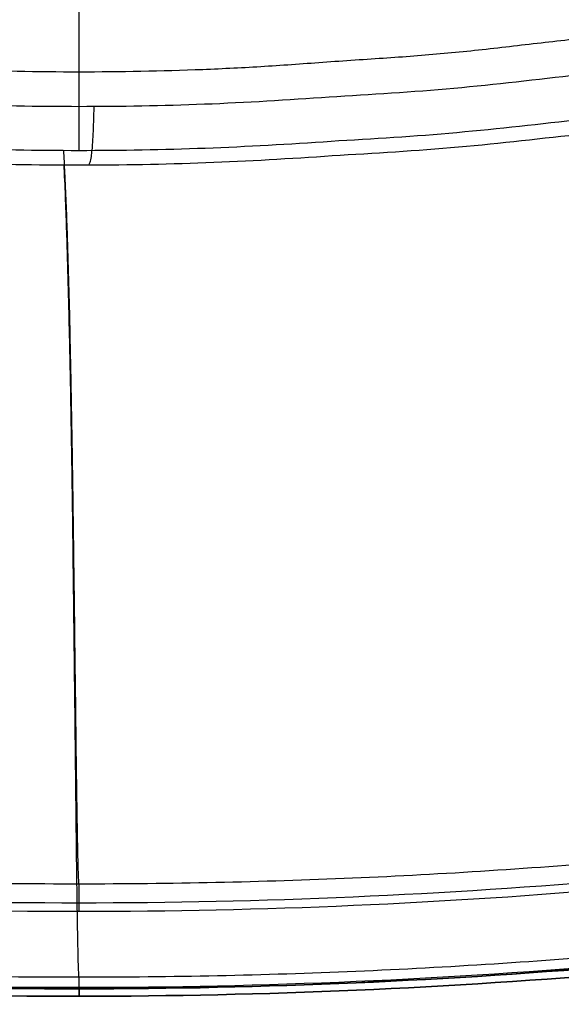
# Model space of a CAD drawing. Units: millimetres. Extents: x -261 to 261, y -14 to 344.
# Drawn here: x -7 to 54, y -14 to 97 of the extents above; entities that cross this region are included whole.
import ezdxf
from ezdxf.lldxf.tags import DXFTag

# ---------------------------------------------------------------- set-up
doc = ezdxf.new("R2010")
doc.units = ezdxf.units.MM
for name, color, linetype, true_color in [('ORTHO$3', 7, 'CONTINUOUS', 0xffffff), ('TOP$1', 7, 'CONTINUOUS', 0xffffff), ('VERASE001I100$001', 7, 'CONTINUOUS', 0xffffff), ('VERASE001I155$001', 7, 'CONTINUOUS', 0xffffff), ('VERASE001I163$000', 7, 'CONTINUOUS', 0xffffff), ('VERASE001I183$000', 7, 'CONTINUOUS', 0xffffff), ('VERASE001I186$000', 7, 'CONTINUOUS', 0xffffff), ('VERASE001I213$000', 7, 'CONTINUOUS', 0xffffff), ('VERASE001I23$000', 7, 'CONTINUOUS', 0xffffff), ('VERASE001I25$001', 7, 'CONTINUOUS', 0xffffff), ('VERASE001I42$000', 7, 'CONTINUOUS', 0xffffff), ('VERASE001I49$001', 7, 'CONTINUOUS', 0xffffff), ('VERASE001I69$000', 7, 'CONTINUOUS', 0xffffff), ('VERASE001I96$001', 7, 'CONTINUOUS', 0xffffff), ('VMODIFIED001I155$010', 7, 'CONTINUOUS', 0xffffff), ('VMODIFIED001I155$100', 7, 'CONTINUOUS', 0xffffff), ('VMODIFIED001I163$100', 7, 'CONTINUOUS', 0xffffff), ('VMODIFIED001I186$100', 7, 'CONTINUOUS', 0xffffff), ('VMODIFIED001I23$100', 7, 'CONTINUOUS', 0xffffff), ('VMODIFIED001I25$100', 7, 'CONTINUOUS', 0xffffff), ('VMODIFIED001I49$010', 7, 'CONTINUOUS', 0xffffff), ('VMODIFIED001I96$010', 7, 'CONTINUOUS', 0xffffff)]:
    doc.layers.add(name, color=color, linetype=linetype, true_color=true_color)
tags = doc.linetypes.add('DOT', pattern=[10, 0, -10]).pattern_tags.tags
tags[6:7] = [DXFTag(74, 4), DXFTag(75, 0), DXFTag(340, '0'), DXFTag(46, 0.0), DXFTag(50, 0.0), DXFTag(44, 0.0), DXFTag(45, 0.0)]
tags[4:5] = [DXFTag(74, 4), DXFTag(75, 0), DXFTag(340, '0'), DXFTag(46, 0.0), DXFTag(50, 0.0), DXFTag(44, 0.0), DXFTag(45, 0.0)]

msp = doc.modelspace()

# ---------------------------------------------------------------- linework, layer by layer
at = {"layer": 'ORTHO$3', "color": 155, "linetype": 'DOT'}
msp.add_line((0, -2.51, -0.41), (0, -0.41, -24.35), dxfattribs=at)
at = {"layer": 'ORTHO$3', "color": 155, "linetype": 'CONTINUOUS'}
for p, q in [((0, -12.17, -10.5), (0, -10.87, -25.26)), ((0, -12.99, -0.59), (0, -12.13, -10.5))]:
    msp.add_line(p, q, dxfattribs=at)
at = {"layer": 'ORTHO$3', "color": 155, "linetype": 'DOT', "extrusion": (-1, 0, 0)}
msp.add_arc((3.5, -0.5), 1, 90, 175, dxfattribs=at)
at = {"layer": 'ORTHO$3', "color": 155, "linetype": 'CONTINUOUS', "extrusion": (1, 0, 0)}
msp.add_arc((-12, -0.5), 1, 90, 185, dxfattribs=at)
at = {"layer": 'ORTHO$3', "color": 155, "linetype": 'DOT'}
msp.add_open_spline([(0, 81.89, -106.2), (0, 104.73, -108.08), (0, 127.57, -109.95)], degree=2, dxfattribs=at)
at = {"layer": 'ORTHO$3', "color": 155, "linetype": 'CONTINUOUS'}
msp.add_open_spline([(0, 86.79, -121.19), (0, 88.73, -125.34), (0, 90.67, -129.5)], degree=2, dxfattribs=at)
for points, knots in [([(1.14, 80.28, -116.6), (1.21, 80.46, -116.62), (1.34, 80.88, -116.67), (1.44, 81.58, -116.81), (1.52, 82.37, -117.06), (1.57, 83.19, -117.42), (1.61, 84.03, -117.91), (1.64, 84.86, -118.54), (1.66, 85.62, -119.3), (1.68, 86.27, -120.18), (1.7, 86.67, -120.82), (1.7, 86.81, -121.18), (1.7, 86.81, -121.19)], [0, 0, 0, 0, 0.069075, 0.158765, 0.257427, 0.363358, 0.480192, 0.60419, 0.732705, 0.863979, 0.996939, 1, 1, 1, 1]), ([(-0.01, -10.86, -25.26), (-0.02, -10.77, -26.33), (-0.03, -10.53, -28.82), (-0.05, -9.97, -32.71), (-0.08, -9.19, -36.91), (-0.1, -8.24, -41.05), (-0.13, -7.12, -45.14), (-0.15, -5.83, -49.16), (-0.18, -4.38, -53.12), (-0.2, -2.77, -56.99), (-0.22, -1.01, -60.78), (-0.25, 0.91, -64.48), (-0.28, 2.96, -68.09), (-0.3, 5.16, -71.59), (-0.33, 7.49, -74.99), (-0.35, 9.94, -78.28), (-0.38, 12.52, -81.46), (-0.41, 15.22, -84.51), (-0.44, 18.03, -87.45), (-0.47, 20.94, -90.25), (-0.51, 23.94, -92.93), (-0.54, 27.04, -95.47), (-0.58, 30.23, -97.88), (-0.62, 33.49, -100.14), (-0.66, 36.82, -102.27), (-0.7, 40.21, -104.25), (-0.75, 43.66, -106.09), (-0.8, 47.15, -107.79), (-0.86, 50.69, -109.34), (-0.92, 54.26, -110.74), (-0.99, 57.85, -111.99), (-1.07, 61.46, -113.1), (-1.15, 65.07, -114.07), (-1.25, 68.68, -114.89), (-1.36, 72.27, -115.58), (-1.48, 75.84, -116.12), (-1.59, 78.51, -116.45), (-1.66, 79.98, -116.56), (-1.68, 80.28, -116.59)], [0, 0, 0, 0, 0.022975, 0.053556, 0.084023, 0.11438, 0.144629, 0.17477, 0.204806, 0.234737, 0.264564, 0.294287, 0.323905, 0.353418, 0.382825, 0.412124, 0.441314, 0.470393, 0.499357, 0.528205, 0.556932, 0.585534, 0.614007, 0.642345, 0.670542, 0.69859, 0.726482, 0.754208, 0.781758, 0.809119, 0.836276, 0.863213, 0.889909, 0.91634, 0.942475, 0.968276, 0.99369, 1, 1, 1, 1])]:
    msp.add_open_spline(points, degree=3, knots=knots, dxfattribs=at)
at = {"layer": 'ORTHO$3', "color": 155, "linetype": 'DOT'}
msp.add_open_spline([(-0.01, -0.39, -24.35), (-0.02, -0.32, -25.24), (-0.03, -0.11, -27.47), (-0.05, 0.4, -31.03), (-0.08, 1.14, -35.01), (-0.11, 2.05, -38.93), (-0.13, 3.14, -42.79), (-0.16, 4.39, -46.58), (-0.18, 5.8, -50.3), (-0.21, 7.37, -53.94), (-0.23, 9.09, -57.5), (-0.26, 10.96, -60.96), (-0.29, 12.97, -64.32), (-0.32, 15.11, -67.58), (-0.34, 17.38, -70.73), (-0.37, 19.78, -73.77), (-0.4, 22.3, -76.69), (-0.44, 24.92, -79.49), (-0.47, 27.65, -82.16), (-0.5, 30.48, -84.7), (-0.54, 33.4, -87.11), (-0.58, 36.4, -89.38), (-0.62, 39.48, -91.52), (-0.66, 42.62, -93.51), (-0.71, 45.83, -95.36), (-0.76, 49.09, -97.07), (-0.82, 52.39, -98.63), (-0.88, 55.73, -100.05), (-0.95, 59.1, -101.32), (-1.02, 62.48, -102.45), (-1.1, 65.88, -103.44), (-1.2, 69.28, -104.28), (-1.31, 72.66, -104.98), (-1.43, 76.02, -105.54), (-1.57, 79.11, -105.95), (-1.67, 81.07, -106.13), (-1.72, 81.92, -106.19)], degree=3, knots=[0, 0, 0, 0, 0.021246, 0.053407, 0.085435, 0.117332, 0.149103, 0.180748, 0.212269, 0.243668, 0.274945, 0.3061, 0.337132, 0.368042, 0.398826, 0.429484, 0.460014, 0.490411, 0.520674, 0.550796, 0.580775, 0.610604, 0.640277, 0.669786, 0.699123, 0.728277, 0.757238, 0.785991, 0.814522, 0.842812, 0.870839, 0.898577, 0.925992, 0.953042, 0.97967, 1, 1, 1, 1], dxfattribs=at)
at = {"layer": 'TOP$1', "color": 155, "linetype": 'CONTINUOUS'}
msp.add_arc((0, 702.96, -0.5), 715.95, 265.01322, 274.98677, dxfattribs=at)
at = {"layer": 'VERASE001I100$001', "color": 7, "linetype": 'CONTINUOUS'}
msp.add_open_spline([(-56.73, 83.77, -116.25), (-52.02, 83.25, -116.29), (-47.31, 82.69, -116.33), (-37.87, 81.85, -116.39), (-33.14, 81.6, -116.43), (-23.67, 80.99, -116.53), (-18.94, 80.69, -116.55), (-9.47, 80.34, -116.59), (-4.73, 80.26, -116.6), (4.76, 80.26, -116.6), (9.5, 80.34, -116.59), (18.97, 80.69, -116.55), (23.69, 80.99, -116.53), (33.15, 81.6, -116.43), (37.87, 81.85, -116.39), (47.31, 82.69, -116.33), (52.02, 83.25, -116.29), (56.73, 83.77, -116.25)], degree=3, knots=[0, 0, 0, 0, 0.125, 0.125, 0.25, 0.25, 0.375, 0.375, 0.5, 0.5, 0.625, 0.625, 0.75, 0.75, 0.875, 0.875, 1, 1, 1, 1], dxfattribs=at)
at = {"layer": 'VERASE001I155$001', "color": 7, "linetype": 'CONTINUOUS'}
msp.add_arc((0, 702.96, 0.5), 714.95, 265.01199, 274.98801, dxfattribs=at)
at = {"layer": 'VERASE001I163$000', "color": 7, "linetype": 'CONTINUOUS', "extrusion": (0, 0, -1)}
msp.add_arc((0, 702.96, -0.5), 706.46, 265.00124, 274.99876, dxfattribs=at)
at = {"layer": 'VERASE001I183$000', "color": 7, "linetype": 'CONTINUOUS', "extrusion": (0, 0, -1)}
msp.add_arc((0, 702.96, 0.59), 715.95, 265.01323, 274.98677, dxfattribs=at)
at = {"layer": 'VERASE001I186$000', "color": 7, "linetype": 'CONTINUOUS'}
msp.add_arc((0, 702.96, -0.41), 705.46, 264.99995, 275.00005, dxfattribs=at)
at = {"layer": 'VERASE001I213$000', "color": 7, "linetype": 'CONTINUOUS'}
msp.add_open_spline([(56.04, 90.34, -120.84), (51.39, 89.82, -120.88), (46.73, 89.26, -120.92), (37.41, 88.41, -120.98), (32.74, 88.16, -121.02), (23.41, 87.54, -121.11), (18.74, 87.23, -121.14), (9.39, 86.88, -121.18), (4.7, 86.79, -121.19), (-4.67, 86.79, -121.19), (-9.35, 86.88, -121.18), (-18.71, 87.23, -121.14), (-23.39, 87.54, -121.11), (-32.73, 88.16, -121.02), (-37.41, 88.41, -120.98), (-46.74, 89.26, -120.92), (-51.39, 89.82, -120.88), (-56.04, 90.34, -120.84)], degree=3, knots=[0, 0, 0, 0, 0.125, 0.125, 0.25, 0.25, 0.375, 0.375, 0.5, 0.5, 0.625, 0.625, 0.75, 0.75, 0.875, 0.875, 1, 1, 1, 1], dxfattribs=at)
at = {"layer": 'VERASE001I23$000', "color": 7, "linetype": 'CONTINUOUS'}
msp.add_open_spline([(61.34, 2.23, -23.93), (51.14, 1.35, -24.03), (40.92, 0.68, -24.1), (20.48, -0.19, -24.3), (10.24, -0.41, -24.35), (-10.24, -0.41, -24.35), (-20.48, -0.19, -24.3), (-40.92, 0.68, -24.1), (-51.14, 1.35, -24.03), (-61.34, 2.23, -23.93)], degree=3, knots=[0, 0, 0, 0, 0.25, 0.25, 0.5, 0.5, 0.75, 0.75, 1, 1, 1, 1], dxfattribs=at)
at = {"layer": 'VERASE001I25$001', "color": 7, "linetype": 'CONTINUOUS'}
msp.add_open_spline([(-56.49, 85.39, -105.84), (-51.79, 84.87, -105.89), (-47.1, 84.34, -105.93), (-37.7, 83.47, -105.99), (-32.99, 83.23, -106.03), (-23.58, 82.61, -106.12), (-18.87, 82.32, -106.15), (-9.45, 81.98, -106.19), (-4.73, 81.89, -106.2), (4.73, 81.89, -106.2), (9.45, 81.98, -106.19), (18.87, 82.32, -106.15), (23.58, 82.61, -106.12), (32.99, 83.23, -106.03), (37.7, 83.47, -105.99), (47.1, 84.34, -105.93), (51.79, 84.87, -105.89), (56.49, 85.39, -105.84)], degree=3, knots=[0, 0, 0, 0, 0.125, 0.125, 0.25, 0.25, 0.375, 0.375, 0.5, 0.5, 0.625, 0.625, 0.75, 0.75, 0.875, 0.875, 1, 1, 1, 1], dxfattribs=at)
at = {"layer": 'VERASE001I42$000', "color": 7, "linetype": 'CONTINUOUS'}
msp.add_open_spline([(62.09, -8.21, -24.85), (51.76, -9.1, -24.95), (41.42, -9.77, -25.01), (20.72, -10.65, -25.22), (10.37, -10.87, -25.26), (-10.37, -10.87, -25.26), (-20.72, -10.65, -25.22), (-41.42, -9.77, -25.01), (-51.76, -9.1, -24.95), (-62.09, -8.21, -24.85)], degree=3, knots=[0, 0, 0, 0, 0.25, 0.25, 0.5, 0.5, 0.75, 0.75, 1, 1, 1, 1], dxfattribs=at)
at = {"layer": 'VERASE001I49$001', "color": 7, "linetype": 'CONTINUOUS'}
msp.add_arc((0, 702.96, -10.5), 715.12, 265.0122, 274.9878, dxfattribs=at)
at = {"layer": 'VERASE001I69$000', "color": 7, "linetype": 'CONTINUOUS'}
msp.add_arc((0, 702.96, -10.5), 715.08, 265.01215, 274.98785, dxfattribs=at)
at = {"layer": 'VERASE001I96$001', "color": 7, "linetype": 'CONTINUOUS'}
msp.add_open_spline([(55.83, 94.38, -129.5), (53.48, 94.11, -129.5), (51.11, 93.84, -129.5), (46.42, 93.3, -129.5), (44.08, 93.03, -129.5), (39.54, 92.6, -129.5), (37.33, 92.43, -129.5), (32.66, 92.11, -129.5), (30.2, 91.95, -129.5), (25.43, 91.61, -129.5), (23.13, 91.43, -129.5), (18.51, 91.15, -129.5), (16.2, 91.03, -129.5), (9.27, 90.76, -129.5), (4.63, 90.67, -129.5), (-4.63, 90.67, -129.5), (-9.27, 90.76, -129.5), (-16.2, 91.03, -129.5), (-18.51, 91.15, -129.5), (-23.13, 91.43, -129.5), (-25.43, 91.61, -129.5), (-30.2, 91.95, -129.5), (-32.66, 92.11, -129.5), (-37.33, 92.43, -129.5), (-39.54, 92.6, -129.5), (-44.08, 93.03, -129.5), (-46.42, 93.3, -129.5), (-51.11, 93.84, -129.5), (-53.48, 94.11, -129.5), (-55.83, 94.38, -129.5)], degree=3, knots=[0, 0, 0, 0, 0.0625, 0.0625, 0.125, 0.125, 0.1875, 0.1875, 0.25, 0.25, 0.3125, 0.3125, 0.375, 0.375, 0.5, 0.5, 0.625, 0.625, 0.6875, 0.6875, 0.75, 0.75, 0.8125, 0.8125, 0.875, 0.875, 0.9375, 0.9375, 1, 1, 1, 1], dxfattribs=at)
at = {"layer": 'VMODIFIED001I155$010', "color": 155, "linetype": 'CONTINUOUS'}
msp.add_arc((0, 702.96, 0.5), 714.95, 265.01199, 274.98801, dxfattribs=at)
at = {"layer": 'VMODIFIED001I155$100', "color": 155, "linetype": 'CONTINUOUS'}
msp.add_arc((0, 702.96, 0.5), 714.95, 265.01199, 274.98801, dxfattribs=at)
at = {"layer": 'VMODIFIED001I163$100', "color": 155, "linetype": 'CONTINUOUS', "extrusion": (0, 0, -1)}
msp.add_arc((0, 702.96, -0.5), 706.46, 265.00124, 274.99876, dxfattribs=at)
at = {"layer": 'VMODIFIED001I186$100', "color": 155, "linetype": 'CONTINUOUS'}
msp.add_arc((0, 702.96, -0.41), 705.46, 264.99995, 275.00005, dxfattribs=at)
at = {"layer": 'VMODIFIED001I23$100', "color": 155, "linetype": 'CONTINUOUS'}
msp.add_open_spline([(61.34, 2.23, -23.93), (51.14, 1.35, -24.03), (40.92, 0.68, -24.1), (20.48, -0.19, -24.3), (10.24, -0.41, -24.35), (-10.24, -0.41, -24.35), (-20.48, -0.19, -24.3), (-40.92, 0.68, -24.1), (-51.14, 1.35, -24.03), (-61.34, 2.23, -23.93)], degree=3, knots=[0, 0, 0, 0, 0.25, 0.25, 0.5, 0.5, 0.75, 0.75, 1, 1, 1, 1], dxfattribs=at)
at = {"layer": 'VMODIFIED001I25$100', "color": 155, "linetype": 'CONTINUOUS'}
msp.add_open_spline([(-56.49, 85.39, -105.84), (-51.79, 84.87, -105.89), (-47.1, 84.34, -105.93), (-37.7, 83.47, -105.99), (-32.99, 83.23, -106.03), (-23.58, 82.61, -106.12), (-18.87, 82.32, -106.15), (-9.45, 81.98, -106.19), (-4.73, 81.89, -106.2), (4.73, 81.89, -106.2), (9.45, 81.98, -106.19), (18.87, 82.32, -106.15), (23.58, 82.61, -106.12), (32.99, 83.23, -106.03), (37.7, 83.47, -105.99), (47.1, 84.34, -105.93), (51.79, 84.87, -105.89), (56.49, 85.39, -105.84)], degree=3, knots=[0, 0, 0, 0, 0.125, 0.125, 0.25, 0.25, 0.375, 0.375, 0.5, 0.5, 0.625, 0.625, 0.75, 0.75, 0.875, 0.875, 1, 1, 1, 1], dxfattribs=at)
at = {"layer": 'VMODIFIED001I49$010', "color": 155, "linetype": 'CONTINUOUS'}
msp.add_arc((0, 702.96, -10.5), 715.12, 265.0122, 274.9878, dxfattribs=at)
at = {"layer": 'VMODIFIED001I96$010', "color": 155, "linetype": 'CONTINUOUS'}
msp.add_open_spline([(55.83, 94.38, -129.5), (53.48, 94.11, -129.5), (51.11, 93.84, -129.5), (46.42, 93.3, -129.5), (44.08, 93.03, -129.5), (39.54, 92.6, -129.5), (37.33, 92.43, -129.5), (32.66, 92.11, -129.5), (30.2, 91.95, -129.5), (25.43, 91.61, -129.5), (23.13, 91.43, -129.5), (18.51, 91.15, -129.5), (16.2, 91.03, -129.5), (9.27, 90.76, -129.5), (4.63, 90.67, -129.5), (-4.63, 90.67, -129.5), (-9.27, 90.76, -129.5), (-16.2, 91.03, -129.5), (-18.51, 91.15, -129.5), (-23.13, 91.43, -129.5), (-25.43, 91.61, -129.5), (-30.2, 91.95, -129.5), (-32.66, 92.11, -129.5), (-37.33, 92.43, -129.5), (-39.54, 92.6, -129.5), (-44.08, 93.03, -129.5), (-46.42, 93.3, -129.5), (-51.11, 93.84, -129.5), (-53.48, 94.11, -129.5), (-55.83, 94.38, -129.5)], degree=3, knots=[0, 0, 0, 0, 0.0625, 0.0625, 0.125, 0.125, 0.1875, 0.1875, 0.25, 0.25, 0.3125, 0.3125, 0.375, 0.375, 0.5, 0.5, 0.625, 0.625, 0.6875, 0.6875, 0.75, 0.75, 0.8125, 0.8125, 0.875, 0.875, 0.9375, 0.9375, 1, 1, 1, 1], dxfattribs=at)

doc.saveas('drawing.dxf')
